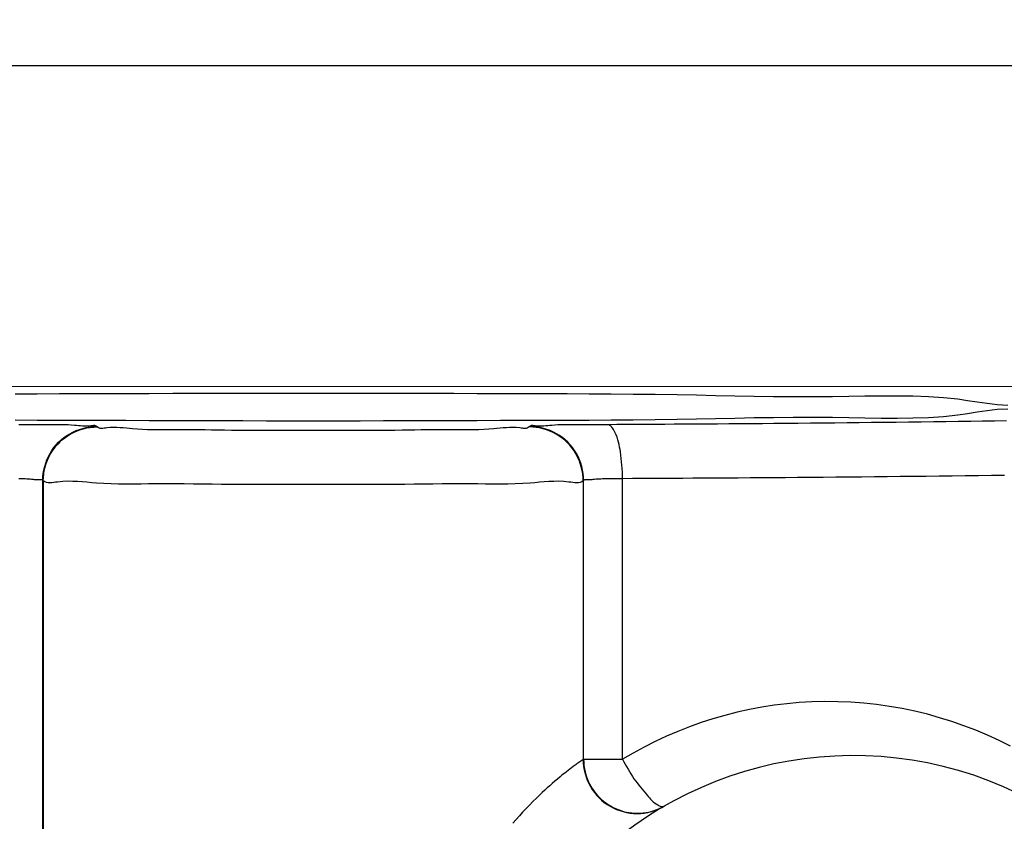
# Model space of a CAD drawing. Units: millimetres. Extents: x -735 to 735, y -520 to 520.
# Drawn here: x 8 to 26, y 43 to 58 of the extents above; entities that cross this region are included whole.
import ezdxf
from ezdxf.enums import TextEntityAlignment as Align

# ---------------------------------------------------------------- set-up
doc = ezdxf.new("R2010")
doc.units = ezdxf.units.MM
doc.header["$LTSCALE"] = 50
doc.layers.get('0').update_dxf_attribs({"linetype": 'CONTINUOUS'})
doc.layers.add('MASSE', color=7, linetype='CONTINUOUS')
doc.styles.add('TXT8', font='txt8')
doc.dimstyles.new('CAD400-DIM0', dxfattribs={"dimscale": 5, "dimtxt": 3.5, "dimasz": 2, "dimexe": 2, "dimexo": 0.1, "dimgap": 0.09, "dimtad": 1, "dimdec": 4, "dimdsep": 46, "dimcen": 0, "dimclrd": 3, "dimclre": 3, "dimclrt": 7, "dimadec": 0, "dimazin": 0, "dimtfac": 1, "dimtdec": 4, "dimtmove": 0, "dimatfit": 3, "dimfxl": 1, "dimtolj": 1, "dimtzin": 0, "dimarcsym": 0})
doc.dimstyles.new('CAD400-DIM19', dxfattribs={"dimscale": 5, "dimtxt": 5, "dimasz": 2, "dimexe": 1.79, "dimexo": 22.564, "dimgap": 0.09, "dimtad": 1, "dimdec": 4, "dimdsep": 46, "dimcen": 0, "dimclrd": 3, "dimclre": 3, "dimclrt": 7, "dimadec": 0, "dimazin": 0, "dimtfac": 1, "dimtdec": 4, "dimtmove": 0, "dimatfit": 3, "dimfxl": 1, "dimtolj": 1, "dimtzin": 0, "dimarcsym": 0})

# ---------------------------------------------------------------- blocks, each defined once
blk = doc.blocks.new('B-17')
at = {"color": 2, "linetype": 'CONTINUOUS'}
blk.add_line((-71, 56.779953), (68, 56.779953), dxfattribs=at)
blk = doc.blocks.new('B-18')
at = {"color": 2, "linetype": 'CONTINUOUS'}
for p, q in [((24.936172, 50.310288), (25.117421, 50.336529)), ((25.117421, 50.336529), (25.296833, 50.364823)), ((25.296833, 50.364823), (25.478454, 50.391359)), ((25.478454, 50.391359), (25.666328, 50.412328)), ((25.666328, 50.412328), (25.864503, 50.42392)), ((7.481588, 50.21566), (7.890543, 50.213154)), ((7.890543, 50.213154), (8.30002, 50.211393)), ((8.30002, 50.211393), (8.709787, 50.21015)), ((8.709787, 50.21015), (9.119616, 50.209195)), ((9.119616, 50.209195), (9.529275, 50.2083)), ((9.529275, 50.2083), (9.963806, 50.207219)), ((9.963806, 50.207219), (10.39797, 50.206027)), ((10.39797, 50.206027), (10.831853, 50.204802)), ((10.831853, 50.204802), (11.265538, 50.203623)), ((11.265538, 50.203623), (11.699111, 50.202569)), ((11.699111, 50.202569), (12.132656, 50.201719)), ((12.132656, 50.201719), (12.566257, 50.201151)), ((12.566257, 50.201151), (13, 50.200945)), ((13, 50.200945), (13.433743, 50.201151)), ((13.433743, 50.201151), (13.867344, 50.201719)), ((13.867344, 50.201719), (14.300889, 50.202569)), ((14.300889, 50.202569), (14.734462, 50.203623)), ((14.734462, 50.203623), (15.168148, 50.204802)), ((15.168148, 50.204802), (15.60203, 50.206027)), ((15.60203, 50.206027), (16.036195, 50.207219)), ((16.036195, 50.207219), (16.470726, 50.2083)), ((16.470726, 50.2083), (16.880384, 50.209195)), ((16.880384, 50.209195), (17.290213, 50.21015)), ((17.290213, 50.21015), (17.69998, 50.211393)), ((17.69998, 50.211393), (18.109457, 50.213154)), ((18.109457, 50.213154), (18.518412, 50.21566)), ((18.518412, 50.21566), (18.926615, 50.219141)), ((18.926615, 50.219141), (19.333835, 50.223824)), ((19.333835, 50.223824), (19.739843, 50.229939)), ((19.739843, 50.229939), (20.096195, 50.236554)), ((20.096195, 50.236554), (20.45212, 50.243809)), ((20.45212, 50.243809), (20.808308, 50.251059)), ((20.808308, 50.251059), (21.165453, 50.257656)), ((21.165453, 50.257656), (21.524244, 50.262955)), ((21.524244, 50.262955), (21.885373, 50.266311)), ((21.885373, 50.266311), (22.249532, 50.267076)), ((22.249532, 50.267076), (22.617412, 50.264606)), ((22.617412, 50.264606), (22.916696, 50.260178)), ((22.916696, 50.260178), (23.216991, 50.255034)), ((23.216991, 50.255034), (23.516444, 50.250981)), ((23.516444, 50.250981), (23.8132, 50.249825)), ((23.8132, 50.249825), (24.105405, 50.253372)), ((24.105405, 50.253372), (24.391205, 50.263427)), ((24.391205, 50.263427), (24.668745, 50.281797)), ((24.668745, 50.281797), (24.936172, 50.310288))]:
    blk.add_line(p, q, dxfattribs=at)
blk.add_arc((23, 37.000242), 7, 356.14778, 146.677045, dxfattribs=at)
blk = doc.blocks.new('B-19')
at = {"color": 9, "linetype": 'CONTINUOUS'}
for p, q in [((20.9046, 50.142614), (20.696427, 50.141028)), ((21.112772, 50.144251), (20.9046, 50.142614)), ((21.320944, 50.14594), (21.112772, 50.144251)), ((21.529115, 50.147681), (21.320944, 50.14594)), ((21.755067, 50.149631), (21.529115, 50.147681)), ((21.981018, 50.151645), (21.755067, 50.149631)), ((22.206969, 50.153724), (21.981018, 50.151645)), ((22.432919, 50.15587), (22.206969, 50.153724)), ((22.658868, 50.158085), (22.432919, 50.15587)), ((22.884817, 50.160369), (22.658868, 50.158085)), ((23.110766, 50.162724), (22.884817, 50.160369)), ((23.336714, 50.165152), (23.110766, 50.162724)), ((23.566627, 50.167698), (23.336714, 50.165152)), ((23.79654, 50.170324), (23.566627, 50.167698)), ((24.026451, 50.173031), (23.79654, 50.170324)), ((24.256361, 50.175824), (24.026451, 50.173031)), ((24.48627, 50.178705), (24.256361, 50.175824)), ((24.716176, 50.181677), (24.48627, 50.178705)), ((24.94608, 50.184742), (24.716176, 50.181677)), ((25.175981, 50.187904), (24.94608, 50.184742)), ((25.396269, 50.191027), (25.175981, 50.187904)), ((25.616555, 50.194245), (25.396269, 50.191027)), ((25.83684, 50.197561), (25.616555, 50.194245)), ((7.620338, 50.126452), (7.551671, 50.126951)), ((7.688906, 50.125726), (7.620338, 50.126452)), ((7.757436, 50.124877), (7.688906, 50.125726)), ((7.825984, 50.12401), (7.757436, 50.124877)), ((7.89461, 50.123233), (7.825984, 50.12401)), ((7.963373, 50.122649), (7.89461, 50.123233)), ((8.032331, 50.122365), (7.963373, 50.122649)), ((8.101543, 50.122486), (8.032331, 50.122365)), ((8.161741, 50.122945), (8.101543, 50.122486)), ((8.222033, 50.123523), (8.161741, 50.122945)), ((8.282282, 50.123956), (8.222033, 50.123523)), ((8.342348, 50.123981), (8.282282, 50.123956)), ((8.402091, 50.123334), (8.342348, 50.123981)), ((8.461372, 50.12175), (8.402091, 50.123334)), ((8.437059, 49.925465), (8.492723, 49.959982)), ((8.520053, 50.118967), (8.461372, 50.12175)), ((8.492723, 49.959982), (8.550635, 49.990747)), ((8.500773, 49.951938), (8.558685, 49.982703)), ((8.577992, 50.114719), (8.520053, 50.118967)), ((8.550635, 49.990747), (8.610497, 50.017666)), ((8.558685, 49.982703), (8.618547, 50.009621)), ((8.615186, 50.111142), (8.577992, 50.114719)), ((8.610497, 50.017666), (8.671988, 50.040661)), ((8.652271, 50.107301), (8.615186, 50.111142)), ((8.618547, 50.009621), (8.680037, 50.032615)), ((8.689507, 50.103659), (8.652271, 50.107301)), ((8.671988, 50.040661), (8.734784, 50.059653)), ((8.680037, 50.032615), (8.742832, 50.051608)), ((8.727157, 50.100678), (8.689507, 50.103659)), ((8.76548, 50.098821), (8.727157, 50.100678)), ((8.734784, 50.059653), (8.798562, 50.074566)), ((8.742832, 50.051608), (8.80661, 50.06652)), ((8.804739, 50.098553), (8.76548, 50.098821)), ((8.798562, 50.074566), (8.863, 50.08532)), ((8.845195, 50.100335), (8.804739, 50.098553)), ((8.80661, 50.06652), (8.871047, 50.077274)), ((8.887109, 50.104631), (8.845195, 50.100335)), ((8.863, 50.08532), (8.927774, 50.091837)), ((8.871047, 50.077274), (8.935821, 50.083791)), ((8.901817, 50.106689), (8.887109, 50.104631)), ((8.916514, 50.108658), (8.901817, 50.106689)), ((8.930988, 50.110099), (8.916514, 50.108658)), ((8.927774, 50.091837), (8.992563, 50.09404)), ((8.945026, 50.110574), (8.930988, 50.110099)), ((8.935821, 50.083791), (9.000609, 50.085994)), ((8.958415, 50.109644), (8.945026, 50.110574)), ((8.970943, 50.106871), (8.958415, 50.109644)), ((8.982396, 50.101816), (8.970943, 50.106871)), ((8.992563, 50.09404), (8.982396, 50.101816)), ((9.000609, 50.085994), (8.992563, 50.09404)), ((9.017417, 50.072875), (9.000609, 50.085994)), ((9.036422, 50.06428), (9.017417, 50.072875)), ((9.057258, 50.059477), (9.036422, 50.06428)), ((9.079561, 50.057734), (9.057258, 50.059477)), ((9.102964, 50.05832), (9.079561, 50.057734)), ((9.127102, 50.060501), (9.102964, 50.05832)), ((9.15161, 50.063547), (9.127102, 50.060501)), ((9.176123, 50.066724), (9.15161, 50.063547)), ((9.241103, 50.072768), (9.176123, 50.066724)), ((9.303823, 50.075072), (9.241103, 50.072768)), ((9.364688, 50.074325), (9.303823, 50.075072)), ((9.424101, 50.071216), (9.364688, 50.074325)), ((9.482465, 50.066432), (9.424101, 50.071216)), ((9.540183, 50.060663), (9.482465, 50.066432)), ((9.597661, 50.054597), (9.540183, 50.060663)), ((9.6553, 50.048922), (9.597661, 50.054597)), ((9.746037, 50.041993), (9.6553, 50.048922)), ((9.837933, 50.037294), (9.746037, 50.041993)), ((9.930777, 50.034435), (9.837933, 50.037294)), ((10.024357, 50.033027), (9.930777, 50.034435)), ((10.118461, 50.032682), (10.024357, 50.033027)), ((10.212878, 50.03301), (10.118461, 50.032682)), ((10.307395, 50.033621), (10.212878, 50.03301)), ((10.401802, 50.034128), (10.307395, 50.033621)), ((10.521814, 50.034163), (10.401802, 50.034128)), ((10.641383, 50.033532), (10.521814, 50.034163)), ((10.760593, 50.032376), (10.641383, 50.033532)), ((10.879525, 50.030833), (10.760593, 50.032376)), ((10.998263, 50.029042), (10.879525, 50.030833)), ((11.116889, 50.027144), (10.998263, 50.029042)), ((11.235485, 50.025275), (11.116889, 50.027144)), ((11.354134, 50.023577), (11.235485, 50.025275)), ((11.489099, 50.021989), (11.354134, 50.023577)), ((11.624211, 50.020752), (11.489099, 50.021989)), ((11.759439, 50.019821), (11.624211, 50.020752)), ((11.894755, 50.019147), (11.759439, 50.019821)), ((12.030131, 50.018684), (11.894755, 50.019147)), ((12.165536, 50.018385), (12.030131, 50.018684)), ((12.300943, 50.018202), (12.165536, 50.018385)), ((12.436321, 50.018089), (12.300943, 50.018202)), ((12.577241, 50.018003), (12.436321, 50.018089)), ((12.718115, 50.017942), (12.577241, 50.018003)), ((12.858958, 50.017905), (12.718115, 50.017942)), ((12.999786, 50.017892), (12.858958, 50.017905)), ((13.140613, 50.017904), (12.999786, 50.017892)), ((13.281455, 50.017941), (13.140613, 50.017904)), ((13.422329, 50.018002), (13.281455, 50.017941)), ((13.563248, 50.018088), (13.422329, 50.018002)), ((13.69868, 50.018202), (13.563248, 50.018088)), ((13.83414, 50.018385), (13.69868, 50.018202)), ((13.9696, 50.018685), (13.83414, 50.018385)), ((14.105029, 50.019149), (13.9696, 50.018685)), ((14.2404, 50.019823), (14.105029, 50.019149)), ((14.375684, 50.020754), (14.2404, 50.019823)), ((14.510851, 50.02199), (14.375684, 50.020754)), ((14.645873, 50.023577), (14.510851, 50.02199)), ((14.764563, 50.025273), (14.645873, 50.023577)), ((14.8832, 50.027138), (14.764563, 50.025273)), ((15.001866, 50.029035), (14.8832, 50.027138)), ((15.120644, 50.030824), (15.001866, 50.029035)), ((15.239615, 50.032367), (15.120644, 50.030824)), ((15.358861, 50.033525), (15.239615, 50.032367)), ((15.478464, 50.03416), (15.358861, 50.033525)), ((15.598506, 50.034132), (15.478464, 50.03416)), ((15.692915, 50.033634), (15.598506, 50.034132)), ((15.787434, 50.033031), (15.692915, 50.033634)), ((15.881853, 50.032712), (15.787434, 50.033031)), ((15.975961, 50.033064), (15.881853, 50.032712)), ((16.069549, 50.034474), (15.975961, 50.033064)), ((16.162407, 50.03733), (16.069549, 50.034474)), ((16.254323, 50.042021), (16.162407, 50.03733)), ((16.345088, 50.048932), (16.254323, 50.042021)), ((16.402719, 50.054588), (16.345088, 50.048932)), ((16.46019, 50.060633), (16.402719, 50.054588)), ((16.5179, 50.066384), (16.46019, 50.060633)), ((16.57625, 50.071154), (16.5179, 50.066384)), ((16.635641, 50.074259), (16.57625, 50.071154)), ((16.696472, 50.075014), (16.635641, 50.074259)), ((16.759144, 50.072734), (16.696472, 50.075014)), ((16.824056, 50.066733), (16.759144, 50.072734)), ((16.848525, 50.06358), (16.824056, 50.066733)), ((16.87299, 50.060558), (16.848525, 50.06358)), ((16.897087, 50.058397), (16.87299, 50.060558)), ((16.920455, 50.057824), (16.897087, 50.058397)), ((16.942732, 50.059569), (16.920455, 50.057824)), ((16.963555, 50.06436), (16.942732, 50.059569)), ((16.982562, 50.072926), (16.963555, 50.06436)), ((16.999391, 50.085994), (16.982562, 50.072926)), ((17.007437, 50.09404), (16.999391, 50.085994)), ((17.064173, 50.083792), (16.999391, 50.085994)), ((17.01735, 50.10165), (17.007437, 50.09404)), ((17.072225, 50.091837), (17.007437, 50.09404)), ((17.028524, 50.106604), (17.01735, 50.10165)), ((17.04075, 50.10933), (17.028524, 50.106604)), ((17.053821, 50.110256), (17.04075, 50.10933)), ((17.067529, 50.109808), (17.053821, 50.110256)), ((17.12894, 50.077275), (17.064173, 50.083792)), ((17.081665, 50.108415), (17.067529, 50.109808)), ((17.136999, 50.08532), (17.072225, 50.091837)), ((17.096021, 50.106504), (17.081665, 50.108415)), ((17.11039, 50.104503), (17.096021, 50.106504)), ((17.151806, 50.100275), (17.11039, 50.104503)), ((17.193371, 50.066524), (17.12894, 50.077275)), ((17.201436, 50.074566), (17.136999, 50.08532)), ((17.191775, 50.098528), (17.151806, 50.100275)), ((17.230555, 50.098804), (17.191775, 50.098528)), ((17.257143, 50.051615), (17.193371, 50.066524)), ((17.265214, 50.059654), (17.201436, 50.074566)), ((17.268406, 50.100648), (17.230555, 50.098804)), ((17.319932, 50.032626), (17.257143, 50.051615)), ((17.328009, 50.040662), (17.265214, 50.059654)), ((17.305585, 50.103604), (17.268406, 50.100648)), ((17.342353, 50.107214), (17.305585, 50.103604)), ((17.381417, 50.009636), (17.319932, 50.032626)), ((17.389499, 50.017667), (17.328009, 50.040662)), ((17.378968, 50.111023), (17.342353, 50.107214)), ((17.415689, 50.114575), (17.378968, 50.111023)), ((17.441274, 49.982723), (17.381417, 50.009636)), ((17.449362, 49.990749), (17.389499, 50.017667)), ((17.473584, 50.11885), (17.415689, 50.114575)), ((17.499181, 49.951965), (17.441274, 49.982723)), ((17.507273, 49.959985), (17.449362, 49.990749)), ((17.532227, 50.121654), (17.473584, 50.11885)), ((17.562938, 49.925468), (17.507273, 49.959985)), ((17.591477, 50.123251), (17.532227, 50.121654)), ((17.651194, 50.123907), (17.591477, 50.123251)), ((17.711237, 50.123886), (17.651194, 50.123907)), ((17.771466, 50.123453), (17.711237, 50.123886)), ((17.83174, 50.122872), (17.771466, 50.123453)), ((17.891919, 50.122409), (17.83174, 50.122872)), ((17.961962, 50.122283), (17.891919, 50.122409)), ((18.031743, 50.122571), (17.961962, 50.122283)), ((18.101324, 50.123165), (18.031743, 50.122571)), ((18.170765, 50.123957), (18.101324, 50.123165)), ((18.240125, 50.12484), (18.170765, 50.123957)), ((18.309466, 50.125705), (18.240125, 50.12484)), ((18.378847, 50.126445), (18.309466, 50.125705)), ((18.448329, 50.126951), (18.378847, 50.126445)), ((18.625255, 50.127865), (18.448329, 50.126951)), ((18.471752, 50.12255), (18.448329, 50.126951)), ((18.493101, 50.112815), (18.471752, 50.12255)), ((18.512538, 50.098552), (18.493101, 50.112815)), ((18.530224, 50.080566), (18.512538, 50.098552)), ((18.546322, 50.059662), (18.530224, 50.080566)), ((18.560993, 50.036645), (18.546322, 50.059662)), ((18.574397, 50.01232), (18.560993, 50.036645)), ((18.586698, 49.987492), (18.574397, 50.01232)), ((18.607786, 49.940127), (18.586698, 49.987492)), ((18.802181, 50.128812), (18.625255, 50.127865)), ((18.979107, 50.12979), (18.802181, 50.128812)), ((19.156032, 50.130802), (18.979107, 50.12979)), ((19.332957, 50.131845), (19.156032, 50.130802)), ((19.509882, 50.132923), (19.332957, 50.131845)), ((19.686807, 50.134033), (19.509882, 50.132923)), ((19.863732, 50.135177), (19.686807, 50.134033)), ((20.071906, 50.136567), (19.863732, 50.135177)), ((20.28008, 50.138005), (20.071906, 50.136567)), ((20.488254, 50.139492), (20.28008, 50.138005)), ((20.696427, 50.141028), (20.488254, 50.139492)), ((8.240877, 49.753451), (8.285577, 49.801173)), ((8.248925, 49.745407), (8.293626, 49.793129)), ((8.285577, 49.801173), (8.333299, 49.845874)), ((8.293626, 49.793129), (8.341348, 49.83783)), ((8.333299, 49.845874), (8.383855, 49.887367)), ((8.341348, 49.83783), (8.391905, 49.879323)), ((8.383855, 49.887367), (8.437059, 49.925465)), ((8.391905, 49.879323), (8.445109, 49.917422)), ((8.445109, 49.917422), (8.500773, 49.951938)), ((17.554848, 49.91745), (17.499181, 49.951965)), ((17.608055, 49.879354), (17.554848, 49.91745)), ((17.616141, 49.88737), (17.562938, 49.925468)), ((17.658614, 49.837863), (17.608055, 49.879354)), ((17.666698, 49.845877), (17.616141, 49.88737)), ((17.706339, 49.793164), (17.658614, 49.837863)), ((17.71442, 49.801176), (17.666698, 49.845877)), ((17.751043, 49.745444), (17.706339, 49.793164)), ((17.759121, 49.753453), (17.71442, 49.801176)), ((18.62574, 49.893677), (18.607786, 49.940127)), ((18.640936, 49.847927), (18.62574, 49.893677)), ((18.653751, 49.802667), (18.640936, 49.847927)), ((18.664564, 49.757683), (18.653751, 49.802667)), ((8.126769, 49.594026), (8.161286, 49.64969)), ((8.134817, 49.585982), (8.169334, 49.641647)), ((8.161286, 49.64969), (8.199384, 49.702894)), ((8.169334, 49.641647), (8.207432, 49.694851)), ((8.199384, 49.702894), (8.240877, 49.753451)), ((8.207432, 49.694851), (8.248925, 49.745407)), ((17.792539, 49.694888), (17.751043, 49.745444)), ((17.800614, 49.702897), (17.759121, 49.753453)), ((17.83064, 49.641685), (17.792539, 49.694888)), ((17.838712, 49.649693), (17.800614, 49.702897)), ((17.86516, 49.586022), (17.83064, 49.641685)), ((17.873229, 49.594029), (17.838712, 49.649693)), ((18.673752, 49.712762), (18.664564, 49.757683)), ((18.681692, 49.667694), (18.673752, 49.712762)), ((18.688761, 49.622264), (18.681692, 49.667694)), ((18.697183, 49.561969), (18.688761, 49.622264)), ((8.027101, 49.351968), (8.046093, 49.414763)), ((8.046093, 49.414763), (8.069087, 49.476253)), ((8.05414, 49.406719), (8.077135, 49.468209)), ((8.069087, 49.476253), (8.096005, 49.536115)), ((8.077135, 49.468209), (8.104053, 49.528071)), ((8.096005, 49.536115), (8.126769, 49.594026)), ((8.104053, 49.528071), (8.134817, 49.585982)), ((17.895929, 49.528107), (17.86516, 49.586022)), ((17.903993, 49.536117), (17.873229, 49.594029)), ((17.922852, 49.46824), (17.895929, 49.528107)), ((17.930912, 49.476255), (17.903993, 49.536117)), ((17.945851, 49.406745), (17.922852, 49.46824)), ((17.953906, 49.414765), (17.930912, 49.476255)), ((17.972898, 49.35197), (17.953906, 49.414765)), ((18.704703, 49.500867), (18.697183, 49.561969)), ((18.711264, 49.439131), (18.704703, 49.500867)), ((18.716812, 49.376938), (18.711264, 49.439131)), ((8.001436, 49.223754), (8.012189, 49.288191)), ((8.009482, 49.215709), (8.020236, 49.280146)), ((8.012189, 49.288191), (8.027101, 49.351968)), ((8.020236, 49.280146), (8.035148, 49.343924)), ((8.035148, 49.343924), (8.05414, 49.406719)), ((17.964846, 49.343945), (17.945851, 49.406745)), ((17.979761, 49.280162), (17.964846, 49.343945)), ((17.98781, 49.288192), (17.972898, 49.35197)), ((17.990517, 49.21572), (17.979761, 49.280162)), ((17.998564, 49.223755), (17.98781, 49.288192)), ((18.721289, 49.314463), (18.716812, 49.376938)), ((18.72464, 49.251882), (18.721289, 49.314463)), ((18.726808, 49.18937), (18.72464, 49.251882)), ((7.577428, 49.122517), (7.547082, 49.122642)), ((7.60786, 49.122423), (7.577428, 49.122517)), ((7.638252, 49.122224), (7.60786, 49.122423)), ((7.668475, 49.121784), (7.638252, 49.122224)), ((7.698404, 49.120966), (7.668475, 49.121784)), ((7.727911, 49.119634), (7.698404, 49.120966)), ((7.756869, 49.117651), (7.727911, 49.119634)), ((7.785152, 49.114881), (7.756869, 49.117651)), ((7.803184, 49.112633), (7.785152, 49.114881)), ((7.821115, 49.110219), (7.803184, 49.112633)), ((7.839181, 49.107862), (7.821115, 49.110219)), ((7.857621, 49.105787), (7.839181, 49.107862)), ((7.876672, 49.104217), (7.857621, 49.105787)), ((7.896572, 49.103379), (7.876672, 49.104217)), ((7.91756, 49.103495), (7.896572, 49.103379)), ((7.939873, 49.104791), (7.91756, 49.103495)), ((7.947947, 49.105515), (7.939873, 49.104791)), ((7.956008, 49.106157), (7.947947, 49.105515)), ((7.963851, 49.106466), (7.956008, 49.106157)), ((7.971275, 49.106188), (7.963851, 49.106466)), ((7.978076, 49.105074), (7.971275, 49.106188)), ((7.984052, 49.102871), (7.978076, 49.105074)), ((7.988999, 49.099328), (7.984052, 49.102871)), ((7.992715, 49.094193), (7.988999, 49.099328)), ((7.992715, 49.094193), (7.994918, 49.15898)), ((8.000762, 49.086146), (7.992715, 49.094193)), ((7.994918, 49.15898), (8.001436, 49.223754)), ((8.000762, 49.086146), (8.002964, 49.150935)), ((8.028111, 49.068799), (8.000762, 49.086146)), ((8.002964, 49.150935), (8.009482, 49.215709)), ((8.057952, 49.057677), (8.028111, 49.068799)), ((8.089869, 49.051767), (8.057952, 49.057677)), ((8.123447, 49.050054), (8.089869, 49.051767)), ((8.15827, 49.051525), (8.123447, 49.050054)), ((8.193924, 49.055165), (8.15827, 49.051525)), ((8.229993, 49.059959), (8.193924, 49.055165)), ((8.266062, 49.064893), (8.229993, 49.059959)), ((8.361779, 49.07448), (8.266062, 49.064893)), ((8.454921, 49.078665), (8.361779, 49.07448)), ((8.545948, 49.078438), (8.454921, 49.078665)), ((8.635322, 49.074788), (8.545948, 49.078438)), ((8.723502, 49.068704), (8.635322, 49.074788)), ((8.810949, 49.061177), (8.723502, 49.068704)), ((8.898124, 49.053194), (8.810949, 49.061177)), ((8.985486, 49.045746), (8.898124, 49.053194)), ((17.102044, 49.053183), (17.014693, 49.04575)), ((17.189209, 49.061148), (17.102044, 49.053183)), ((17.276645, 49.068661), (17.189209, 49.061148)), ((17.36481, 49.074734), (17.276645, 49.068661)), ((17.454164, 49.07838), (17.36481, 49.074734)), ((17.545165, 49.078613), (17.454164, 49.07838)), ((17.63827, 49.074446), (17.545165, 49.078613)), ((17.733938, 49.064893), (17.63827, 49.074446)), ((17.769995, 49.059974), (17.733938, 49.064893)), ((17.806052, 49.055195), (17.769995, 49.059974)), ((17.841695, 49.051568), (17.806052, 49.055195)), ((17.876512, 49.050106), (17.841695, 49.051568)), ((17.910088, 49.051821), (17.876512, 49.050106)), ((17.94201, 49.057724), (17.910088, 49.051821)), ((17.971865, 49.068829), (17.94201, 49.057724)), ((17.999238, 49.086146), (17.971865, 49.068829)), ((17.997035, 49.15094), (17.990517, 49.21572)), ((17.999238, 49.086146), (17.997035, 49.15094)), ((18.005082, 49.158981), (17.998564, 49.223755)), ((18.007285, 49.094193), (17.999238, 49.086146)), ((18.007285, 49.094193), (18.005082, 49.158981)), ((18.010904, 49.099195), (18.007285, 49.094193)), ((18.015719, 49.102655), (18.010904, 49.099195)), ((18.021533, 49.104815), (18.015719, 49.102655)), ((18.028149, 49.10592), (18.021533, 49.104815)), ((18.035371, 49.106213), (18.028149, 49.10592)), ((18.043002, 49.105936), (18.035371, 49.106213)), ((18.050844, 49.105334), (18.043002, 49.105936)), ((18.058702, 49.104649), (18.050844, 49.105334)), ((18.080679, 49.103419), (18.058702, 49.104649)), ((18.101353, 49.103337), (18.080679, 49.103419)), ((18.120958, 49.104183), (18.101353, 49.103337)), ((18.139726, 49.10574), (18.120958, 49.104183)), ((18.157892, 49.107791), (18.139726, 49.10574)), ((18.175689, 49.110116), (18.157892, 49.107791)), ((18.193351, 49.112497), (18.175689, 49.110116)), ((18.21111, 49.114717), (18.193351, 49.112497)), ((18.239385, 49.1175), (18.21111, 49.114717)), ((18.268339, 49.119496), (18.239385, 49.1175)), ((18.297844, 49.120841), (18.268339, 49.119496)), ((18.327772, 49.12167), (18.297844, 49.120841)), ((18.357998, 49.12212), (18.327772, 49.12167)), ((18.388393, 49.122327), (18.357998, 49.12212)), ((18.41883, 49.122428), (18.388393, 49.122327)), ((18.449182, 49.122558), (18.41883, 49.122428)), ((18.484444, 49.122885), (18.449182, 49.122558)), ((18.51947, 49.123385), (18.484444, 49.122885)), ((18.554315, 49.124008), (18.51947, 49.123385)), ((18.589033, 49.124699), (18.554315, 49.124008)), ((18.623679, 49.125406), (18.589033, 49.124699)), ((18.658308, 49.126078), (18.623679, 49.125406)), ((18.692973, 49.126661), (18.658308, 49.126078)), ((18.727731, 49.127103), (18.692973, 49.126661)), ((18.727737, 49.127103), (18.726808, 49.18937)), ((18.913739, 49.128018), (18.727731, 49.127103)), ((19.099748, 49.128964), (18.913739, 49.128018)), ((19.285756, 49.129943), (19.099748, 49.128964)), ((19.471764, 49.130954), (19.285756, 49.129943)), ((19.657771, 49.131998), (19.471764, 49.130954)), ((19.843779, 49.133075), (19.657771, 49.131998)), ((20.029787, 49.134186), (19.843779, 49.133075)), ((20.215794, 49.13533), (20.029787, 49.134186)), ((20.434627, 49.13672), (20.215794, 49.13533)), ((20.653461, 49.138158), (20.434627, 49.13672)), ((20.872294, 49.139644), (20.653461, 49.138158)), ((21.091127, 49.14118), (20.872294, 49.139644)), ((21.309959, 49.142766), (21.091127, 49.14118)), ((21.528791, 49.144403), (21.309959, 49.142766)), ((21.747623, 49.146092), (21.528791, 49.144403)), ((21.966453, 49.147832), (21.747623, 49.146092)), ((22.203982, 49.149782), (21.966453, 49.147832)), ((22.441509, 49.151796), (22.203982, 49.149782)), ((22.679036, 49.153876), (22.441509, 49.151796)), ((22.916562, 49.156022), (22.679036, 49.153876)), ((23.154088, 49.158236), (22.916562, 49.156022)), ((23.391614, 49.16052), (23.154088, 49.158236)), ((23.629139, 49.162875), (23.391614, 49.16052)), ((23.866664, 49.165303), (23.629139, 49.162875)), ((24.108364, 49.167849), (23.866664, 49.165303)), ((24.350064, 49.170474), (24.108364, 49.167849)), ((24.591762, 49.173182), (24.350064, 49.170474)), ((24.833459, 49.175974), (24.591762, 49.173182)), ((25.075155, 49.178855), (24.833459, 49.175974)), ((25.316848, 49.181827), (25.075155, 49.178855)), ((25.55854, 49.184892), (25.316848, 49.181827)), ((25.800228, 49.188054), (25.55854, 49.184892)), ((9.12083, 49.036929), (8.985486, 49.045746)), ((9.257468, 49.031169), (9.12083, 49.036929)), ((9.395164, 49.027928), (9.257468, 49.031169)), ((9.53368, 49.026663), (9.395164, 49.027928)), ((9.67278, 49.026837), (9.53368, 49.026663)), ((9.812228, 49.027907), (9.67278, 49.026837)), ((9.951786, 49.029334), (9.812228, 49.027907)), ((10.091219, 49.030578), (9.951786, 49.029334)), ((10.265076, 49.03126), (10.091219, 49.030578)), ((10.438455, 49.031007), (10.265076, 49.03126)), ((10.611443, 49.030017), (10.438455, 49.031007)), ((10.784127, 49.028486), (10.611443, 49.030017)), ((10.956596, 49.02661), (10.784127, 49.028486)), ((11.128937, 49.024586), (10.956596, 49.02661)), ((11.301238, 49.02261), (11.128937, 49.024586)), ((11.473586, 49.02088), (11.301238, 49.02261)), ((11.664025, 49.019433), (11.473586, 49.02088)), ((11.854609, 49.018444), (11.664025, 49.019433)), ((12.045317, 49.01783), (11.854609, 49.018444)), ((12.236127, 49.017511), (12.045317, 49.01783)), ((12.42702, 49.017404), (12.236127, 49.017511)), ((12.617975, 49.017429), (12.42702, 49.017404)), ((12.808971, 49.017504), (12.617975, 49.017429)), ((12.999987, 49.017547), (12.808971, 49.017504)), ((13.191011, 49.017505), (12.999987, 49.017547)), ((13.382014, 49.017431), (13.191011, 49.017505)), ((13.572975, 49.017407), (13.382014, 49.017431)), ((13.763875, 49.017514), (13.572975, 49.017407)), ((13.954693, 49.017834), (13.763875, 49.017514)), ((14.145407, 49.018447), (13.954693, 49.017834)), ((14.335999, 49.019435), (14.145407, 49.018447)), ((14.526447, 49.02088), (14.335999, 49.019435)), ((14.698809, 49.022608), (14.526447, 49.02088)), ((14.871124, 49.024581), (14.698809, 49.022608)), ((15.043478, 49.026603), (14.871124, 49.024581)), ((15.21596, 49.028478), (15.043478, 49.026603)), ((15.388657, 49.030009), (15.21596, 49.028478)), ((15.561656, 49.031), (15.388657, 49.030009)), ((15.735045, 49.031255), (15.561656, 49.031)), ((15.90891, 49.030579), (15.735045, 49.031255)), ((16.048344, 49.029342), (15.90891, 49.030579)), ((16.187903, 49.027922), (16.048344, 49.029342)), ((16.327351, 49.026858), (16.187903, 49.027922)), ((16.466454, 49.026689), (16.327351, 49.026858)), ((16.604975, 49.027955), (16.466454, 49.026689)), ((16.742679, 49.031195), (16.604975, 49.027955)), ((16.87933, 49.036946), (16.742679, 49.031195)), ((17.014693, 49.04575), (16.87933, 49.036946))]:
    blk.add_line(p, q, dxfattribs=at)
blk = doc.blocks.new('B-20')
at = {"color": 9, "linetype": 'CONTINUOUS'}
blk.add_line((-6.88051, 50.831309), (32.892628, 50.843427), dxfattribs=at)
blk = doc.blocks.new('B-21')
at = {"color": 2, "linetype": 'CONTINUOUS'}
for p, q in [((7.890544, 50.69507), (7.481589, 50.692564)), ((8.30002, 50.696831), (7.890544, 50.69507)), ((8.709788, 50.698074), (8.30002, 50.696831)), ((9.119616, 50.699029), (8.709788, 50.698074)), ((9.529275, 50.699924), (9.119616, 50.699029)), ((9.963806, 50.701006), (9.529275, 50.699924)), ((10.39797, 50.702198), (9.963806, 50.701006)), ((10.831853, 50.703423), (10.39797, 50.702198)), ((11.265538, 50.704601), (10.831853, 50.703423)), ((11.699111, 50.705655), (11.265538, 50.704601)), ((12.132656, 50.706505), (11.699111, 50.705655)), ((12.566257, 50.707073), (12.132656, 50.706505)), ((13, 50.70728), (12.566257, 50.707073)), ((13.433743, 50.707073), (13, 50.70728)), ((13.867344, 50.706505), (13.433743, 50.707073)), ((14.300889, 50.705655), (13.867344, 50.706505)), ((14.734462, 50.704601), (14.300889, 50.705655)), ((15.168148, 50.703423), (14.734462, 50.704601)), ((15.60203, 50.702198), (15.168148, 50.703423)), ((16.036195, 50.701005), (15.60203, 50.702198)), ((16.470726, 50.699924), (16.036195, 50.701005)), ((16.880385, 50.699029), (16.470726, 50.699924)), ((17.290213, 50.698074), (16.880385, 50.699029)), ((17.699981, 50.696831), (17.290213, 50.698074)), ((18.109458, 50.69507), (17.699981, 50.696831)), ((18.518413, 50.692564), (18.109458, 50.69507)), ((18.926616, 50.689083), (18.518413, 50.692564)), ((19.333836, 50.6844), (18.926616, 50.689083)), ((19.739844, 50.678285), (19.333836, 50.6844)), ((20.096196, 50.67167), (19.739844, 50.678285)), ((20.452121, 50.664415), (20.096196, 50.67167)), ((20.808309, 50.657166), (20.452121, 50.664415)), ((21.165454, 50.650568), (20.808309, 50.657166)), ((21.524245, 50.645269), (21.165454, 50.650568)), ((21.885375, 50.641913), (21.524245, 50.645269)), ((22.249533, 50.641148), (21.885375, 50.641913)), ((22.617413, 50.643618), (22.249533, 50.641148)), ((22.916697, 50.648047), (22.617413, 50.643618)), ((23.216993, 50.65319), (22.916697, 50.648047)), ((23.516446, 50.657243), (23.216993, 50.65319)), ((23.813202, 50.658399), (23.516446, 50.657243)), ((24.105407, 50.654853), (23.813202, 50.658399)), ((24.391207, 50.644797), (24.105407, 50.654853)), ((24.668747, 50.626427), (24.391207, 50.644797)), ((24.936174, 50.597937), (24.668747, 50.626427)), ((25.117423, 50.571695), (24.936174, 50.597937)), ((25.296834, 50.543402), (25.117423, 50.571695)), ((25.478454, 50.516865), (25.296834, 50.543402)), ((25.666328, 50.495896), (25.478454, 50.516865)), ((25.864503, 50.484305), (25.666328, 50.495896))]:
    blk.add_line(p, q, dxfattribs=at)
at = {"color": 9, "linetype": 'CONTINUOUS'}
for p, q in [((7.992715, 39.500242), (7.992715, 49.094193)), ((8.000762, 49.086146), (8.000762, 39.500242)), ((17.999238, 49.086146), (17.999238, 43.927917)), ((18.007285, 43.932558), (18.007285, 49.094193)), ((18.727731, 43.932558), (18.727731, 49.127103))]:
    blk.add_line(p, q, dxfattribs=at)
blk = doc.blocks.new('B-22')
at = {"color": 9, "linetype": 'CONTINUOUS'}
for p, q in [((21.307151, 44.895716), (21.078368, 44.852821)), ((21.537163, 44.931313), (21.307151, 44.895716)), ((21.768181, 44.959564), (21.537163, 44.931313)), ((21.999982, 44.980422), (21.768181, 44.959564)), ((22.232346, 44.99384), (21.999982, 44.980422)), ((22.472717, 44.999853), (22.232346, 44.99384)), ((22.713184, 44.997904), (22.472717, 44.999853)), ((22.953478, 44.988022), (22.713184, 44.997904)), ((23.193333, 44.970234), (22.953478, 44.988022)), ((23.432481, 44.944567), (23.193333, 44.970234)), ((23.670656, 44.911049), (23.432481, 44.944567)), ((23.90759, 44.869707), (23.670656, 44.911049)), ((24.143017, 44.820568), (23.90759, 44.869707)), ((20.401614, 44.680808), (20.182784, 44.610157)), ((20.625377, 44.74532), (20.401614, 44.680808)), ((20.851036, 44.802673), (20.625377, 44.74532)), ((21.078368, 44.852821), (20.851036, 44.802673)), ((24.37237, 44.764796), (24.143017, 44.820568)), ((24.599794, 44.701648), (24.37237, 44.764796)), ((24.825068, 44.631231), (24.599794, 44.701648)), ((19.966244, 44.532704), (19.75222, 44.448576)), ((20.182784, 44.610157), (19.966244, 44.532704)), ((25.047974, 44.553653), (24.825068, 44.631231)), ((25.268291, 44.469021), (25.047974, 44.553653)), ((19.540937, 44.357903), (19.332621, 44.260813)), ((19.75222, 44.448576), (19.540937, 44.357903)), ((25.4858, 44.377443), (25.268291, 44.469021)), ((25.700281, 44.279027), (25.4858, 44.377443)), ((19.127497, 44.157433), (18.925792, 44.047894)), ((19.332621, 44.260813), (19.127497, 44.157433)), ((25.911515, 44.173881), (25.700281, 44.279027)), ((18.925792, 44.047894), (18.727731, 43.932323)), ((17.785074, 43.773011), (17.753999, 43.74943)), ((17.816288, 43.796405), (17.785074, 43.773011)), ((17.833116, 43.808896), (17.816288, 43.796405)), ((17.849984, 43.821334), (17.833116, 43.808896)), ((17.866891, 43.833718), (17.849984, 43.821334)), ((17.883836, 43.84605), (17.866891, 43.833718)), ((17.900818, 43.85833), (17.883836, 43.84605)), ((17.917838, 43.870558), (17.900818, 43.85833)), ((17.934894, 43.882736), (17.917838, 43.870558)), ((17.951985, 43.894864), (17.934894, 43.882736)), ((17.957872, 43.899024), (17.951985, 43.894864)), ((17.963764, 43.903177), (17.957872, 43.899024)), ((17.96966, 43.907323), (17.963764, 43.903177)), ((17.975563, 43.911461), (17.96966, 43.907323)), ((17.981471, 43.91559), (17.975563, 43.911461)), ((17.987386, 43.91971), (17.981471, 43.91559)), ((17.993309, 43.923819), (17.987386, 43.91971)), ((17.999238, 43.927917), (17.993309, 43.923819)), ((17.999234, 43.927917), (18.001424, 43.863111)), ((18.003259, 43.930238), (17.999238, 43.927917)), ((18.001424, 43.863111), (18.00792, 43.798317)), ((18.007285, 43.932558), (18.003259, 43.930238)), ((18.007285, 43.932558), (18.008678, 43.880556)), ((18.007285, 43.932558), (18.727731, 43.932558)), ((18.00792, 43.798317), (18.018651, 43.733859)), ((18.008678, 43.880556), (18.01282, 43.82856)), ((18.01282, 43.82856), (18.019681, 43.776737)), ((18.019681, 43.776737), (18.02923, 43.725254)), ((18.727731, 43.932558), (18.753439, 43.887009)), ((18.753439, 43.887009), (18.778918, 43.841318)), ((18.778918, 43.841318), (18.804403, 43.795628)), ((18.804403, 43.795628), (18.830129, 43.75008)), ((17.57051, 43.604128), (17.522577, 43.564422)), ((17.600738, 43.62879), (17.57051, 43.604128)), ((17.631108, 43.653276), (17.600738, 43.62879)), ((17.661619, 43.677585), (17.631108, 43.653276)), ((17.692272, 43.701715), (17.661619, 43.677585)), ((17.723065, 43.725664), (17.692272, 43.701715)), ((17.753999, 43.74943), (17.723065, 43.725664)), ((18.018651, 43.733859), (18.033543, 43.670061)), ((18.02923, 43.725254), (18.041437, 43.674276)), ((18.033543, 43.670061), (18.052525, 43.607246)), ((18.041437, 43.674276), (18.056273, 43.623971)), ((18.052525, 43.607246), (18.075525, 43.545738)), ((18.056273, 43.623971), (18.073705, 43.574506)), ((18.830129, 43.75008), (18.856333, 43.704814)), ((18.856333, 43.704814), (18.88325, 43.659974)), ((18.88325, 43.659974), (18.911116, 43.615699)), ((18.911116, 43.615699), (18.940168, 43.572131)), ((17.334503, 43.401282), (17.28841, 43.359444)), ((17.380968, 43.442704), (17.334503, 43.401282)), ((17.427803, 43.483705), (17.380968, 43.442704)), ((17.475007, 43.524279), (17.427803, 43.483705)), ((17.522577, 43.564422), (17.475007, 43.524279)), ((18.073705, 43.574506), (18.093706, 43.526046)), ((18.075525, 43.545738), (18.102468, 43.48586)), ((18.093706, 43.526046), (18.116235, 43.478748)), ((18.102468, 43.48586), (18.133284, 43.427936)), ((18.116235, 43.478748), (18.141217, 43.432733)), ((18.133284, 43.427936), (18.167878, 43.372266)), ((18.141217, 43.432733), (18.168568, 43.388111)), ((18.940168, 43.572131), (18.968536, 43.53214)), ((18.968536, 43.53214), (18.997935, 43.492812)), ((18.997935, 43.492812), (19.028151, 43.454071)), ((19.028151, 43.454071), (19.058974, 43.41584)), ((19.058974, 43.41584), (19.090192, 43.37804)), ((17.197353, 43.274539), (17.131977, 43.211678)), ((17.242693, 43.317194), (17.197353, 43.274539)), ((17.28841, 43.359444), (17.242693, 43.317194)), ((18.167878, 43.372266), (18.206068, 43.31906)), ((18.168568, 43.388111), (18.198203, 43.344992)), ((18.198203, 43.344992), (18.230038, 43.303486)), ((18.206068, 43.31906), (18.247651, 43.268502)), ((18.230038, 43.303486), (18.263989, 43.263703)), ((18.247651, 43.268502), (18.292423, 43.220778)), ((18.263989, 43.263703), (18.299971, 43.225754)), ((18.292423, 43.220778), (18.34018, 43.176073)), ((18.299971, 43.225754), (18.337901, 43.189749)), ((19.090192, 43.37804), (19.121593, 43.340595)), ((19.121593, 43.340595), (19.152965, 43.303427)), ((19.152965, 43.303427), (19.184097, 43.266458)), ((19.184097, 43.266458), (19.205136, 43.241389)), ((19.205136, 43.241389), (19.226361, 43.216594)), ((19.226361, 43.216594), (19.24817, 43.19229)), ((17.003659, 43.083466), (16.940726, 43.018146)), ((17.067411, 43.147982), (17.003659, 43.083466)), ((17.131977, 43.211678), (17.067411, 43.147982)), ((18.337901, 43.189749), (18.377684, 43.155793)), ((18.34018, 43.176073), (18.39072, 43.134573)), ((18.377684, 43.155793), (18.419203, 43.123964)), ((18.39072, 43.134573), (18.443839, 43.096464)), ((18.419203, 43.123964), (18.462332, 43.094335)), ((18.443839, 43.096464), (18.499332, 43.06193)), ((18.462332, 43.094335), (18.506944, 43.06698)), ((18.499332, 43.06193), (18.556983, 43.031144)), ((18.506944, 43.06698), (18.552912, 43.041971)), ((18.552912, 43.041971), (18.60011, 43.019382)), ((18.556983, 43.031144), (18.616542, 43.004202)), ((19.24817, 43.19229), (19.270957, 43.168694)), ((19.270957, 43.168694), (19.295121, 43.146023)), ((19.295121, 43.146023), (19.321056, 43.124495)), ((19.321056, 43.124495), (19.349159, 43.104326)), ((19.349159, 43.104326), (19.379827, 43.085735)), ((19.379827, 43.085735), (19.394881, 43.077821)), ((19.382653, 43.004662), (19.441997, 43.031445)), ((19.394881, 43.077821), (19.41037, 43.070651)), ((19.41037, 43.070651), (19.4261, 43.064588)), ((19.413383, 43.018903), (19.460495, 43.041268)), ((19.4261, 43.064588), (19.441879, 43.059994)), ((19.441879, 43.059994), (19.457512, 43.057234)), ((19.441997, 43.031445), (19.499197, 43.061964)), ((19.457512, 43.057234), (19.472808, 43.056671)), ((19.460495, 43.041268), (19.506241, 43.066019)), ((19.472808, 43.056671), (19.487573, 43.058667)), ((19.487573, 43.058667), (19.501614, 43.063586)), ((16.817336, 42.885156), (16.756887, 42.817517)), ((16.878617, 42.952037), (16.817336, 42.885156)), ((16.940726, 43.018146), (16.878617, 42.952037)), ((18.60011, 43.019382), (18.648412, 42.999286)), ((18.616542, 43.004202), (18.677748, 42.981188)), ((18.648412, 42.999286), (18.697691, 42.981756)), ((18.677748, 42.981188), (18.740339, 42.962186)), ((18.697691, 42.981756), (18.747814, 42.966858)), ((18.740339, 42.962186), (18.80405, 42.94728)), ((18.747814, 42.966858), (18.798651, 42.954617)), ((18.798651, 42.954617), (18.850062, 42.945051)), ((18.80405, 42.94728), (18.868622, 42.936554)), ((18.850062, 42.945051), (18.901911, 42.938179)), ((18.868622, 42.936554), (18.93379, 42.930091)), ((18.901911, 42.938179), (18.95406, 42.934019)), ((18.93379, 42.930091), (18.999293, 42.927975)), ((18.95406, 42.934019), (19.006371, 42.93259)), ((18.999293, 42.927975), (19.064853, 42.930259)), ((19.006371, 42.93259), (19.058707, 42.933908)), ((19.058707, 42.933908), (19.11093, 42.937993)), ((19.064853, 42.930259), (19.130168, 42.936874)), ((19.11093, 42.937993), (19.162896, 42.94485)), ((19.130168, 42.936874), (19.194923, 42.947721)), ((19.162896, 42.94485), (19.214451, 42.954434)), ((19.194923, 42.947721), (19.258799, 42.962701)), ((19.214451, 42.954434), (19.265437, 42.966688)), ((19.258799, 42.962701), (19.321482, 42.981714)), ((19.265437, 42.966688), (19.315694, 42.981556)), ((19.315694, 42.981556), (19.365063, 42.99898)), ((19.321482, 42.981714), (19.382653, 43.004662)), ((19.365063, 42.99898), (19.413383, 43.018903)), ((16.756887, 42.817517), (16.697274, 42.749137))]:
    blk.add_line(p, q, dxfattribs=at)
blk = doc.blocks.new('*D17')
at = {"layer": 'MASSE', "color": 3, "linetype": 'BYBLOCK'}
for p, q in [((0.000061, 28.792478), (0.000061, 100.000008)), ((42.000061, 100.000008), (42.000061, 33.000143)), ((0.000061, 90.000008), (10.000061, 92.225008)), ((10.000061, 92.225008), (10.000061, 87.775008)), ((32.000061, 92.225008), (42.000061, 90.000008)), ((32.000061, 87.775008), (32.000061, 92.225008)), ((0.000061, 90.000008), (42.000061, 90.000008)), ((10.000061, 87.775008), (0.000061, 90.000008)), ((42.000061, 90.000008), (32.000061, 87.775008))]:
    blk.add_line(p, q, dxfattribs=at)
at = {"layer": 'MASSE', "color": 9, "linetype": 'BYBLOCK'}
for p in [(42.000053, 32.50014), (0.000053, 28.292475)]:
    blk.add_point(p, dxfattribs=at)
at = {"layer": 'MASSE', "color": 7, "style": 'TXT8', "width": 0.898204}
blk.add_text('42', height=17.5, dxfattribs=at).set_placement((21.000053, 97.7), align=Align.CENTER)
blk = doc.blocks.new('*D33')
at = {"layer": 'MASSE', "color": 3, "linetype": 'BYBLOCK'}
for p, q in [((-144.499985, -32.599829), (-144.499985, 439.534525)), ((204.000015, 439.534525), (204.000015, 192.936267)), ((-144.499985, 430.584525), (-134.499985, 432.784525)), ((-134.499985, 432.784525), (-134.499985, 428.384525)), ((194.000015, 432.784525), (204.000015, 430.584525)), ((194.000015, 428.384525), (194.000015, 432.784525)), ((-144.499985, 430.584525), (204.000015, 430.584525)), ((-134.499985, 428.384525), (-144.499985, 430.584525)), ((204.000015, 430.584525), (194.000015, 428.384525))]:
    blk.add_line(p, q, dxfattribs=at)
at = {"layer": 'MASSE', "color": 9, "linetype": 'BYBLOCK'}
for p in [(-144.5, -32.649844), (204, -32.649844)]:
    blk.add_point(p, dxfattribs=at)
at = {"layer": 'MASSE', "color": 7, "style": 'TXT8', "width": 1.05}
blk.add_text('348,5', height=25, dxfattribs=at).set_placement((29.75, 441.58451), align=Align.CENTER)

msp = doc.modelspace()

# ---------------------------------------------------------------- block references
for name in ['B-17', 'B-18', 'B-22', 'B-20', 'B-19', 'B-21']:
    msp.add_blockref(name, (0, 0))

# ---------------------------------------------------------------- dimensions: what is measured, and where the dimension line sits
at = {"layer": 'MASSE', "color": 3}
for base, p1, p2, dimstyle, picture, middle in [((-144.499985, 430.584525), (-144.5, -32.649844), (204, -32.649844), 'CAD400-DIM19', '*D33', (29.75, 454.08451)), ((0.000061, 90.000008), (0.000053, 28.292475), (42.000053, 32.50014), 'CAD400-DIM0', '*D17', (21.000053, 106.45))]:
    dim = msp.add_linear_dim(base=base, p1=p1, p2=p2, dimstyle=dimstyle, dxfattribs=at)
    dim.commit()
    dim.dimension.update_dxf_attribs({"geometry": picture, "text_midpoint": middle, "dimtype": 128})

doc.saveas('drawing.dxf')
